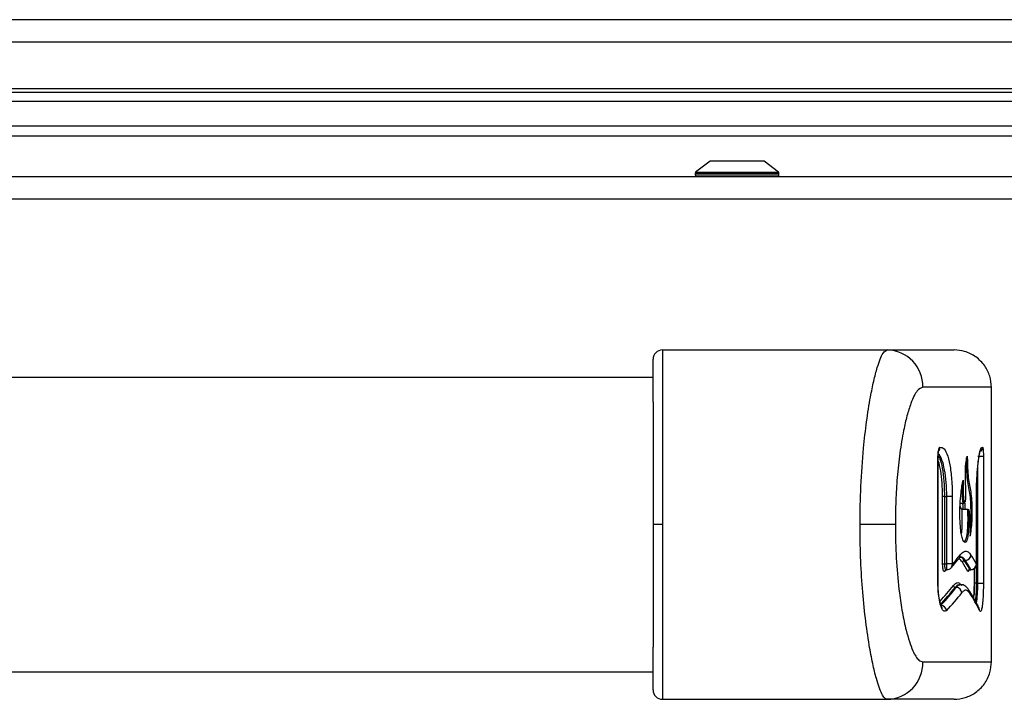
# Model space of a CAD drawing. Units: inches. Extents: x 8.2 to 91.9, y 7.2 to 84.
# Drawn here: x 21.3 to 26.6, y 32.2 to 35.9 of the extents above; entities that cross this region are included whole.
import ezdxf

# ---------------------------------------------------------------- set-up
doc = ezdxf.new("R2010")
doc.units = ezdxf.units.IN
doc.header["$MEASUREMENT"] = 0

msp = doc.modelspace()

# ---------------------------------------------------------------- linework, layer by layer
at = {"color": 7, "linetype": 'Continuous', "lineweight": 25}
for p, q in [((55.1024, 35.8622), (9.1524, 35.8622)), ((55.2224, 35.7422), (9.0324, 35.7422)), ((26.8651, 35.4922), (9.3651, 35.4922)), ((55.2221, 35.4731), (9.0331, 35.4731)), ((55.1521, 35.4246), (9.103, 35.4246)), ((55.1521, 35.2926), (9.103, 35.2926)), ((54.9321, 35.2396), (9.323, 35.2396)), ((25.0131, 35.1054), (24.936, 35.0452)), ((25.1679, 35.1054), (25.0131, 35.1054)), ((25.3031, 35.1054), (25.1679, 35.1054)), ((25.3801, 35.0452), (25.3031, 35.1054)), ((9.0381, 35.0224), (26.778, 35.0224)), ((24.9341, 35.0413), (24.9341, 35.0324)), ((25.3821, 35.0324), (25.3821, 35.0413)), ((26.658, 34.9024), (9.1581, 34.9024)), ((24.7581, 34.0944), (25.9609, 34.0944)), ((25.9609, 34.0944), (26.32, 34.0944)), ((24.7081, 33.9467), (11.1081, 33.9469)), ((26.52, 33.8944), (26.1532, 33.8944)), ((26.52, 32.4244), (26.52, 33.8944)), ((26.241, 33.5697), (26.2446, 33.5733)), ((26.2337, 32.8461), (26.2337, 33.5255)), ((26.2346, 32.8461), (26.2346, 33.5255)), ((26.4473, 33.5255), (26.4771, 33.5255)), ((26.4771, 33.5255), (26.4771, 32.8461)), ((26.2684, 33.3095), (26.2587, 33.3095)), ((26.2587, 32.9495), (26.2587, 33.3095)), ((26.2684, 33.3095), (26.2811, 33.3095)), ((26.2684, 33.3095), (26.2684, 32.9495)), ((26.3105, 33.3095), (26.2811, 33.3095)), ((26.2811, 32.9495), (26.2811, 33.3095)), ((26.3105, 33.3095), (26.3105, 32.9495)), ((26.3528, 33.2738), (26.3716, 33.2738)), ((26.4397, 32.9495), (26.4397, 33.3095)), ((26.4397, 33.3095), (26.44, 33.3095)), ((26.44, 32.9495), (26.44, 33.3095)), ((26.3641, 33.2414), (26.3616, 33.2418)), ((26.3641, 33.2414), (26.3938, 33.2414)), ((24.758, 33.1594), (24.7083, 33.1594)), ((26.0055, 33.1594), (25.8163, 33.1594)), ((26.3746, 32.968), (26.3806, 32.968)), ((26.2587, 32.9495), (26.2684, 32.9495)), ((26.2684, 32.9495), (26.2811, 32.9495)), ((26.2774, 32.9178), (26.2815, 32.9178)), ((26.3105, 32.9495), (26.2811, 32.9495)), ((26.4038, 32.9187), (26.4097, 32.9187)), ((26.4051, 32.9178), (26.4097, 32.9178)), ((26.326, 32.8236), (26.332, 32.8236)), ((26.3532, 32.8386), (26.3488, 32.8386)), ((26.4385, 32.8461), (26.4286, 32.8461)), ((26.4385, 32.8461), (26.4472, 32.8461)), ((26.4472, 32.8461), (26.4771, 32.8461)), ((26.1531, 32.4244), (26.52, 32.4244)), ((11.1081, 32.3719), (24.708, 32.3717)), ((24.758, 32.2244), (25.9608, 32.2244)), ((26.32, 32.2244), (25.9608, 32.2244))]:
    msp.add_line(p, q, dxfattribs=at)
at = {"color": 8, "linetype": 'Continuous', "lineweight": 25}
for p, q in [((24.9341, 35.0413), (25.3821, 35.0413)), ((24.9341, 35.0324), (25.3821, 35.0324)), ((24.936, 35.0452), (25.3801, 35.0452)), ((26.2346, 33.5255), (26.2337, 33.5255)), ((26.4472, 32.8461), (26.4473, 33.4709)), ((26.3775, 33.2737), (26.3783, 33.2463)), ((26.4038, 32.9187), (26.4051, 32.9182)), ((26.4097, 32.9183), (26.4097, 32.9187)), ((26.4286, 32.8461), (26.4286, 32.9247)), ((26.4385, 32.9393), (26.4385, 32.8461)), ((26.4397, 32.9495), (26.44, 32.9495)), ((26.4397, 32.9488), (26.4399, 32.947)), ((26.2346, 32.8461), (26.2337, 32.8461))]:
    msp.add_line(p, q, dxfattribs=at)
at = {"color": 7, "linetype": 'Continuous', "lineweight": 25}
for centre, radius, start, end in [((24.9391, 35.0413), 0.005, 128, 180), ((24.9441, 35.0324), 0.01, 180, 270), ((25.3721, 35.0324), 0.01, 270, 0), ((25.3771, 35.0413), 0.005, 0, 52), ((24.7581, 34.0444), 0.05, 89.9989, 179.9989), ((25.9569, 33.8982), 0.1963, 358.8951, 88.8508), ((26.375, 32.9577), 0.0102, 91.8779, 177.1781), ((26.3796, 32.9986), 0.0307, 271.8712, 357.1818), ((26.2789, 32.9095), 0.00927, 138.7866, 183.1125), ((26.4041, 32.9085), 0.0102, 91.4628, 177.4159), ((26.4089, 32.9493), 0.0306, 271.4546, 357.4209), ((26.3264, 32.8339), 0.0103, 183.1272, 267.5155), ((26.3307, 32.7927), 0.0309, 3.125, 87.5199), ((26.2476, 32.6967), 0.0311, 3.5018, 86.634), ((26.4292, 32.6994), 0.0282, 358.3603, 25.5767), ((25.9569, 32.4206), 0.1963, 271.147, 1.1027), ((24.758, 32.2744), 0.05, 179.9989, 269.9989)]:
    msp.add_arc(centre, radius, start, end, dxfattribs=at)
at = {"color": 8, "linetype": 'Continuous', "lineweight": 25}
for centre, radius, start, end in [((26.2161, 33.5671), 0.025, 329.3074, 5.9883), ((26.2148, 33.5726), 0.0299, 323.3678, 1.2813), ((26.4426, 33.5736), 0.0302, 316.3968, 359.4985), ((26.3245, 32.9958), 0.0279, 321.7501, 2.79), ((26.2831, 32.9464), 0.0278, 318.464, 3.1433), ((26.3746, 32.7955), 0.0281, 357.7261, 33.2994), ((26.2314, 32.71), 0.0246, 353.8641, 28.4149)]:
    msp.add_arc(centre, radius, start, end, dxfattribs=at)
at = {"color": 7, "linetype": 'Continuous', "lineweight": 25}
for centre, major_axis, ratio, start_param, end_param in [((17.003, 33.4236), (9.517, -0.0002), 0.23965, 6.073156, 6.095183), ((16.958, 32.6107), (9.517, -0.0002), 0.24066, 0.130676, 0.152395), ((16.958, 32.6205), (9.527, -0.0002), 0.240408, 0.130676, 0.152395), ((17.003, 32.6227), (9.487, -0.0002), 0.240408, 0.130236, 0.152046), ((17.003, 32.6519), (9.517, -0.0002), 0.23965, 0.130236, 0.152046), ((16.958, 33.3824), (9.517, -0.0002), 0.24066, 6.075054, 6.078949), ((16.958, 33.2406), (9.527, -0.0002), 0.240408, 6.057469, 6.100188), ((17.003, 33.2383), (9.487, -0.0002), 0.240408, 6.057512, 6.10041), ((17.003, 33.2091), (9.517, -0.0002), 0.23965, 6.057512, 6.10041), ((17.003, 32.4374), (9.517, -0.0002), 0.23965, 0.114846, 0.157245)]:
    msp.add_ellipse(centre, major_axis=major_axis, ratio=ratio, start_param=start_param, end_param=end_param, dxfattribs=at)
at = {"color": 8, "linetype": 'Continuous', "lineweight": 25}
msp.add_ellipse((16.958, 33.2503), major_axis=(9.517, -0.0002), ratio=0.24066, start_param=6.062859, end_param=6.100188, dxfattribs=at)
at = {"color": 7, "linetype": 'Continuous', "lineweight": 25}
for points, knots in [([(24.7581, 34.0944), (24.7581, 34.0923), (24.7581, 34.0885), (24.7581, 34.0607), (24.7581, 34.0195), (24.7581, 33.9591), (24.7581, 33.8714), (24.7581, 33.7583), (24.758, 33.6074), (24.758, 33.4282), (24.758, 33.2717), (24.758, 33.1813), (24.758, 33.1594)], [0, 0, 0, 0, 0.079787, 0.146028, 0.214109, 0.299562, 0.387466, 0.505196, 0.626236, 0.784849, 0.948001, 1, 1, 1, 1]), ([(25.8163, 33.1594), (25.8163, 33.1597), (25.8163, 33.2283), (25.8195, 33.3675), (25.8325, 33.5527), (25.8508, 33.7129), (25.8699, 33.833), (25.8898, 33.9297), (25.9074, 33.9978), (25.9242, 34.0473), (25.9418, 34.0853), (25.9538, 34.091), (25.9609, 34.0944)], [0, 0, 0, 0, 0.000685, 0.162069, 0.32813, 0.449313, 0.573447, 0.662786, 0.754289, 0.825278, 0.898151, 1, 1, 1, 1]), ([(26.52, 33.8944), (26.5182, 33.9147), (26.5146, 33.9553), (26.4854, 34.0127), (26.4392, 34.0596), (26.3807, 34.0893), (26.3391, 34.0928), (26.32, 34.0944)], [0, 0, 0, 0, 0.19403, 0.38806, 0.602711, 0.817362, 1, 1, 1, 1]), ([(24.7081, 33.8155), (24.7081, 33.8273), (24.7081, 33.8647), (24.7081, 33.9218), (24.7081, 33.9762), (24.7081, 34.0139), (24.7081, 34.0392), (24.7081, 34.0426), (24.7081, 34.0444)], [0, 0, 0, 0, 0.093319, 0.295279, 0.496969, 0.657082, 0.817051, 1, 1, 1, 1]), ([(26.1532, 33.8944), (26.1429, 33.8903), (26.1202, 33.8812), (26.091, 33.8187), (26.0673, 33.7428), (26.0468, 33.654), (26.0286, 33.5434), (26.015, 33.4154), (26.007, 33.2865), (26.006, 33.2018), (26.0055, 33.1594)], [0, 0, 0, 0, 0.113441, 0.252753, 0.352373, 0.452155, 0.594728, 0.73748, 0.868727, 1, 1, 1, 1]), ([(24.7081, 33.8155), (24.7081, 33.8151), (24.7081, 33.7642), (24.7081, 33.6496), (24.7082, 33.4606), (24.7083, 33.2937), (24.7083, 33.1928), (24.7083, 33.1594)], [0, 0, 0, 0, 0.002216, 0.278045, 0.567269, 0.856887, 1, 1, 1, 1]), ([(26.2337, 33.5255), (26.2339, 33.5308), (26.2341, 33.5415), (26.2361, 33.5557), (26.2386, 33.565), (26.2404, 33.5685), (26.241, 33.5697)], [0, 0, 0, 0, 0.282334, 0.564632, 0.848133, 1, 1, 1, 1]), ([(26.2347, 33.5255), (26.2347, 33.5269), (26.2346, 33.5326), (26.2353, 33.5415), (26.2366, 33.5498), (26.2376, 33.554), (26.2382, 33.5555), (26.2381, 33.5552), (26.2381, 33.5552)], [0, 0, 0, 0, 0.102127, 0.404755, 0.650151, 0.842335, 0.984356, 1, 1, 1, 1]), ([(26.2446, 33.5733), (26.2521, 33.5727), (26.267, 33.5715), (26.2865, 33.5302), (26.3009, 33.465), (26.3091, 33.3872), (26.3101, 33.3333), (26.3105, 33.3095)], [0, 0, 0, 0, 0.212719, 0.425553, 0.635057, 0.838774, 1, 1, 1, 1]), ([(26.4423, 33.4093), (26.444, 33.4358), (26.4476, 33.4887), (26.4563, 33.5444), (26.4651, 33.5737), (26.4705, 33.5734), (26.4728, 33.5733)], [0, 0, 0, 0, 0.265544, 0.531005, 0.798479, 1, 1, 1, 1]), ([(26.4426, 33.4074), (26.4427, 33.4102), (26.4435, 33.4309), (26.4464, 33.4649), (26.4508, 33.5058), (26.4561, 33.5353), (26.4594, 33.55), (26.4626, 33.5559), (26.4617, 33.5547), (26.4617, 33.5547)], [0, 0, 0, 0, 0.034485, 0.254315, 0.473516, 0.690671, 0.869742, 0.99467, 1, 1, 1, 1]), ([(26.4728, 33.5733), (26.4733, 33.5723), (26.4744, 33.5704), (26.4757, 33.5609), (26.4767, 33.5478), (26.4771, 33.5352), (26.4771, 33.5276), (26.4771, 33.5255)], [0, 0, 0, 0, 0.228315, 0.456668, 0.683993, 0.909568, 1, 1, 1, 1]), ([(26.3684, 33.3982), (26.3684, 33.3949), (26.3684, 33.3782), (26.3685, 33.3489), (26.3691, 33.318), (26.3705, 33.2971), (26.372, 33.2863), (26.374, 33.28), (26.3767, 33.2781), (26.3792, 33.28), (26.3813, 33.2859), (26.3825, 33.2938), (26.3833, 33.3073), (26.3834, 33.3354), (26.382, 33.3756), (26.3805, 33.421), (26.3806, 33.4601), (26.3836, 33.4943), (26.3875, 33.5114), (26.3901, 33.5231), (26.3906, 33.5252)], [0, 0, 0, 0, 0.0228285, 0.1141525, 0.2010881, 0.2337043, 0.2666802, 0.2911829, 0.3230751, 0.3695847, 0.3918181, 0.4142201, 0.4400491, 0.4882186, 0.6041048, 0.7201057, 0.8063732, 0.8650213, 0.9758882, 1, 1, 1, 1]), ([(26.4063, 33.1447), (26.4068, 33.1482), (26.4088, 33.162), (26.4106, 33.1943), (26.4111, 33.2385), (26.4095, 33.2852), (26.4047, 33.33), (26.3975, 33.3665), (26.3898, 33.4108), (26.3871, 33.4679), (26.3862, 33.503), (26.3859, 33.5163), (26.3859, 33.5164)], [0, 0, 0, 0, 0.03285, 0.1312958, 0.2293814, 0.3399861, 0.4570091, 0.5987964, 0.7512569, 0.9063686, 0.9995496, 1, 1, 1, 1]), ([(26.3906, 33.5252), (26.3907, 33.5219), (26.3911, 33.5054), (26.392, 33.4708), (26.3943, 33.4206), (26.4007, 33.379), (26.4075, 33.3451), (26.4131, 33.3054), (26.4157, 33.2567), (26.416, 33.2094), (26.4141, 33.1615), (26.4098, 33.1265), (26.4065, 33.1057), (26.4052, 33.0973)], [0, 0, 0, 0, 0.01987, 0.099361, 0.210388, 0.32293, 0.433595, 0.542659, 0.639468, 0.736033, 0.821156, 0.92878, 1, 1, 1, 1]), ([(26.3988, 33.2378), (26.3993, 33.2191), (26.4001, 33.1857), (26.3984, 33.1374), (26.3947, 33.0992), (26.3891, 33.0743), (26.382, 33.0624), (26.3736, 33.0638), (26.3649, 33.0807), (26.3579, 33.1109), (26.3531, 33.1537), (26.3508, 33.2074), (26.3516, 33.2699), (26.3573, 33.3389), (26.3643, 33.3765), (26.3684, 33.3982)], [0, 0, 0, 0, 0.080498, 0.144015, 0.207583, 0.268392, 0.319928, 0.396387, 0.473795, 0.537852, 0.601929, 0.685074, 0.769554, 0.866884, 1, 1, 1, 1]), ([(26.4397, 33.3095), (26.44, 33.3367), (26.4404, 33.371), (26.4419, 33.4027), (26.4423, 33.4093)], [0, 0, 0, 0, 0.793581, 1, 1, 1, 1]), ([(26.3758, 33.2806), (26.3755, 33.2796), (26.3746, 33.2754), (26.3723, 33.2734), (26.3696, 33.274), (26.3676, 33.2802), (26.366, 33.2905), (26.3641, 33.3157), (26.3637, 33.3434), (26.3636, 33.3645), (26.3636, 33.3685)], [0, 0, 0, 0, 0.03586, 0.155894, 0.284486, 0.367954, 0.451464, 0.574393, 0.918412, 1, 1, 1, 1]), ([(26.3685, 33.2426), (26.3685, 33.2462), (26.3685, 33.2572), (26.3678, 33.2671), (26.3672, 33.2738)], [0, 0, 0, 0, 0.324577, 1, 1, 1, 1]), ([(26.3512, 33.2606), (26.3512, 33.2606), (26.3515, 33.2576), (26.3529, 33.2523), (26.3561, 33.2463), (26.3591, 33.243), (26.3609, 33.2421), (26.3616, 33.2418)], [0, 0, 0, 0, 0.00546, 0.444388, 0.764557, 0.910456, 1, 1, 1, 1]), ([(26.3616, 33.2418), (26.3616, 33.2416), (26.3621, 33.2199), (26.3629, 33.1839), (26.3614, 33.1382), (26.3592, 33.1196), (26.3584, 33.1121)], [0, 0, 0, 0, 0.003159, 0.484508, 0.793346, 1, 1, 1, 1]), ([(26.3716, 33.0706), (26.3744, 33.07), (26.3793, 33.0688), (26.3858, 33.0842), (26.3905, 33.1089), (26.3936, 33.1422), (26.3952, 33.1876), (26.3943, 33.2213), (26.3938, 33.2414)], [0, 0, 0, 0, 0.179518, 0.32264, 0.466454, 0.602586, 0.764064, 1, 1, 1, 1]), ([(26.3938, 33.2414), (26.3942, 33.2413), (26.3951, 33.2413), (26.3965, 33.2408), (26.3978, 33.2399), (26.3985, 33.2388), (26.3988, 33.2381), (26.3988, 33.2378)], [0, 0, 0, 0, 0.159568, 0.318376, 0.542113, 0.853548, 1, 1, 1, 1]), ([(26.3988, 33.2378), (26.399, 33.2372), (26.4008, 33.2279), (26.4039, 33.2058), (26.406, 33.1713), (26.4066, 33.1353), (26.406, 33.1119), (26.4052, 33.0982), (26.4052, 33.0973)], [0, 0, 0, 0, 0.019727, 0.289111, 0.555096, 0.719087, 0.981725, 1, 1, 1, 1]), ([(24.7083, 33.1594), (24.7083, 33.1261), (24.7083, 33.0252), (24.7082, 32.8582), (24.7081, 32.6693), (24.708, 32.5547), (24.708, 32.5038), (24.708, 32.5034)], [0, 0, 0, 0, 0.143113, 0.432731, 0.721955, 0.997784, 1, 1, 1, 1]), ([(24.758, 33.1594), (24.758, 33.1021), (24.758, 32.9864), (24.758, 32.8194), (24.758, 32.6605), (24.758, 32.529), (24.758, 32.4222), (24.758, 32.3465), (24.758, 32.2892), (24.758, 32.2519), (24.758, 32.2287), (24.758, 32.2259), (24.758, 32.2244)], [0, 0, 0, 0, 0.136324, 0.275134, 0.40404, 0.536042, 0.628589, 0.723315, 0.795699, 0.86997, 0.934041, 1, 1, 1, 1]), ([(25.9608, 32.2244), (25.9563, 32.2259), (25.947, 32.2288), (25.9328, 32.252), (25.9183, 32.2874), (25.9019, 32.3405), (25.8838, 32.4155), (25.8633, 32.5235), (25.8439, 32.6586), (25.8283, 32.818), (25.8182, 32.9866), (25.817, 33.1014), (25.8163, 33.1594)], [0, 0, 0, 0, 0.066326, 0.134732, 0.201003, 0.268779, 0.365014, 0.463994, 0.594689, 0.729091, 0.863209, 1, 1, 1, 1]), ([(26.0055, 33.1594), (26.0055, 33.1493), (26.0057, 33.082), (26.0104, 32.9577), (26.0241, 32.8099), (26.0425, 32.6881), (26.0608, 32.6013), (26.0801, 32.5331), (26.1022, 32.4746), (26.1272, 32.4319), (26.1458, 32.4265), (26.1531, 32.4244)], [0, 0, 0, 0, 0.031316, 0.208577, 0.385685, 0.505603, 0.625369, 0.70949, 0.793493, 0.917852, 1, 1, 1, 1]), ([(26.3523, 32.9971), (26.3598, 33.0046), (26.3748, 33.0197), (26.3943, 33.0174), (26.4055, 33.0032), (26.4102, 32.9971)], [0, 0, 0, 0, 0.357433, 0.725154, 1, 1, 1, 1]), ([(26.304, 32.928), (26.3077, 32.9322), (26.3225, 32.949), (26.3362, 32.9659), (26.3464, 32.9785)], [0, 0, 0, 0, 0.24997, 1, 1, 1, 1]), ([(26.3462, 32.978), (26.3497, 32.9817), (26.3552, 32.9874), (26.3545, 32.9869), (26.3542, 32.9868)], [0, 0, 0, 0, 0.649427, 1, 1, 1, 1]), ([(26.3487, 32.9846), (26.3528, 32.985), (26.362, 32.9858), (26.3701, 32.9743), (26.3746, 32.968)], [0, 0, 0, 0, 0.445202, 1, 1, 1, 1]), ([(26.2696, 32.909), (26.2686, 32.9083), (26.2666, 32.907), (26.2636, 32.9113), (26.2611, 32.9198), (26.2593, 32.9317), (26.2587, 32.9423), (26.2587, 32.9482), (26.2587, 32.9495)], [0, 0, 0, 0, 0.192132, 0.384271, 0.575854, 0.764429, 0.94898, 1, 1, 1, 1]), ([(26.2719, 32.9156), (26.2723, 32.916), (26.2731, 32.9168), (26.276, 32.9182), (26.2773, 32.9178), (26.2773, 32.9178)], [0, 0, 0, 0, 0.440345, 0.995867, 1, 1, 1, 1]), ([(26.2815, 32.9183), (26.2838, 32.9183), (26.2895, 32.9182), (26.2972, 32.922), (26.3022, 32.9256), (26.3038, 32.9278), (26.3039, 32.9279)], [0, 0, 0, 0, 0.27929, 0.668708, 0.984809, 1, 1, 1, 1]), ([(26.3105, 32.9495), (26.3105, 32.9493), (26.3105, 32.949), (26.3105, 32.9485), (26.3106, 32.9481), (26.3107, 32.9479), (26.3108, 32.9478), (26.3109, 32.9479), (26.3109, 32.9479)], [0, 0, 0, 0, 0.180554, 0.361038, 0.543523, 0.730364, 0.921447, 1, 1, 1, 1]), ([(26.3975, 32.9137), (26.3975, 32.9136), (26.3974, 32.9135), (26.3977, 32.9141), (26.399, 32.9157), (26.4016, 32.9175), (26.404, 32.9177), (26.4051, 32.9178)], [0, 0, 0, 0, 0.0588882, 0.2818896, 0.4903613, 0.7441672, 1, 1, 1, 1]), ([(26.4098, 32.9182), (26.413, 32.9184), (26.4194, 32.9187), (26.4273, 32.9231), (26.433, 32.9284), (26.4366, 32.9339), (26.4386, 32.9391), (26.4397, 32.9441), (26.4399, 32.9473), (26.44, 32.9489)], [0, 0, 0, 0, 0.200933, 0.393336, 0.551088, 0.683776, 0.798656, 0.89798, 1, 1, 1, 1]), ([(26.4394, 32.9479), (26.4395, 32.9479), (26.4395, 32.9478), (26.4396, 32.948), (26.4397, 32.9483), (26.4397, 32.9486), (26.4397, 32.9488)], [0, 0, 0, 0, 0.248773, 0.497555, 0.745868, 1, 1, 1, 1]), ([(26.4397, 32.9488), (26.4397, 32.949), (26.4397, 32.9492), (26.4397, 32.9495), (26.4397, 32.9495)], [0, 0, 0, 0, 0.77381, 1, 1, 1, 1]), ([(26.4399, 32.9466), (26.4399, 32.947), (26.4399, 32.9479), (26.4399, 32.9489), (26.4399, 32.9495)], [0, 0, 0, 0, 0.351566, 1, 1, 1, 1]), ([(26.3161, 32.8333), (26.3216, 32.839), (26.3328, 32.8506), (26.3476, 32.8488), (26.3563, 32.838), (26.3601, 32.8333)], [0, 0, 0, 0, 0.356353, 0.722982, 1, 1, 1, 1]), ([(26.2559, 32.7074), (26.2522, 32.7159), (26.245, 32.7328), (26.2373, 32.7757), (26.234, 32.8156), (26.2338, 32.8394), (26.2337, 32.8461)], [0, 0, 0, 0, 0.297739, 0.594909, 0.885049, 1, 1, 1, 1]), ([(26.253, 32.7218), (26.253, 32.7218), (26.2524, 32.7228), (26.2481, 32.7326), (26.2428, 32.7526), (26.2377, 32.784), (26.2348, 32.8168), (26.2349, 32.8383), (26.235, 32.8461)], [0, 0, 0, 0, 0.002576, 0.174515, 0.379707, 0.613983, 0.858844, 1, 1, 1, 1]), ([(26.3533, 32.8371), (26.3485, 32.8377), (26.3396, 32.8388), (26.3302, 32.8284), (26.326, 32.8236)], [0, 0, 0, 0, 0.541519, 1, 1, 1, 1]), ([(26.398, 32.8109), (26.398, 32.8109), (26.3943, 32.8178), (26.3846, 32.8275), (26.3675, 32.8386), (26.3563, 32.8375), (26.3529, 32.8371)], [0, 0, 0, 0, 0.0008439, 0.4437874, 0.8314425, 1, 1, 1, 1]), ([(26.4026, 32.7944), (26.398, 32.7997), (26.3887, 32.8105), (26.3747, 32.8087), (26.3655, 32.7987), (26.3615, 32.7944)], [0, 0, 0, 0, 0.3578548, 0.7261381, 1, 1, 1, 1]), ([(26.4546, 32.7116), (26.4505, 32.7199), (26.4341, 32.7532), (26.4135, 32.7862), (26.398, 32.8109)], [0, 0, 0, 0, 0.250054, 1, 1, 1, 1]), ([(26.4274, 32.8012), (26.4272, 32.794), (26.4269, 32.7861), (26.4264, 32.7806), (26.4263, 32.7802)], [0, 0, 0, 0, 0.920715, 1, 1, 1, 1]), ([(26.4285, 32.8472), (26.4285, 32.8359), (26.4285, 32.8195), (26.4277, 32.8055), (26.4274, 32.8012)], [0, 0, 0, 0, 0.694857, 1, 1, 1, 1]), ([(26.4771, 32.8461), (26.477, 32.8291), (26.4766, 32.7952), (26.4741, 32.7501), (26.4703, 32.7155), (26.4653, 32.6956), (26.4607, 32.6928), (26.4581, 32.6974), (26.4573, 32.6986)], [0, 0, 0, 0, 0.184655, 0.369289, 0.554517, 0.74111, 0.92919, 1, 1, 1, 1]), ([(26.2787, 32.6986), (26.2746, 32.696), (26.267, 32.6912), (26.2594, 32.7022), (26.2559, 32.7074)], [0, 0, 0, 0, 0.531878, 1, 1, 1, 1]), ([(24.708, 32.2744), (24.708, 32.2757), (24.708, 32.2783), (24.708, 32.3054), (24.708, 32.3577), (24.708, 32.4311), (24.708, 32.4791), (24.708, 32.5034)], [0, 0, 0, 0, 0.152223, 0.309267, 0.616033, 0.806058, 1, 1, 1, 1]), ([(26.32, 32.2244), (26.3403, 32.2262), (26.3809, 32.2298), (26.4382, 32.2591), (26.4851, 32.3052), (26.5149, 32.3638), (26.5184, 32.4053), (26.52, 32.4244)], [0, 0, 0, 0, 0.19403, 0.38806, 0.602712, 0.817363, 1, 1, 1, 1])]:
    msp.add_open_spline(points, degree=3, knots=knots, dxfattribs=at)
at = {"color": 8, "linetype": 'Continuous', "lineweight": 25}
for points, knots in [([(26.2811, 33.3095), (26.2805, 33.3353), (26.2793, 33.3869), (26.2699, 33.4563), (26.2555, 33.5077), (26.2426, 33.5354), (26.2346, 33.5374), (26.2337, 33.5377)], [0, 0, 0, 0, 0.238804, 0.477515, 0.718895, 0.966735, 1, 1, 1, 1]), ([(26.2587, 33.3095), (26.2582, 33.3345), (26.2572, 33.3844), (26.2487, 33.4488), (26.2408, 33.4889), (26.2351, 33.4993), (26.2346, 33.5002)], [0, 0, 0, 0, 0.322626, 0.645152, 0.970548, 1, 1, 1, 1]), ([(26.2347, 33.5279), (26.239, 33.5204), (26.2489, 33.503), (26.26, 33.4477), (26.2673, 33.3793), (26.2681, 33.3311), (26.2684, 33.3095)], [0, 0, 0, 0, 0.218592, 0.500917, 0.776821, 1, 1, 1, 1]), ([(26.3647, 32.9582), (26.359, 32.9668), (26.3523, 32.9767), (26.3447, 32.9753), (26.3436, 32.9752)], [0, 0, 0, 0, 0.863216, 1, 1, 1, 1]), ([(26.3806, 32.968), (26.3744, 32.9762), (26.3659, 32.9876), (26.3562, 32.9853), (26.3535, 32.9846)], [0, 0, 0, 0, 0.724706, 1, 1, 1, 1]), ([(26.2684, 32.9495), (26.2685, 32.9461), (26.2687, 32.9391), (26.2702, 32.9299), (26.2723, 32.9228), (26.2749, 32.9184), (26.2766, 32.9182), (26.2774, 32.9182)], [0, 0, 0, 0, 0.2042775, 0.4084325, 0.6160459, 0.8312251, 1, 1, 1, 1]), ([(26.2815, 32.9182), (26.2815, 32.9181), (26.2814, 32.9176), (26.2813, 32.9205), (26.2812, 32.9264), (26.2811, 32.9353), (26.2811, 32.9434), (26.2811, 32.9483), (26.2811, 32.9495)], [0, 0, 0, 0, 0.06501, 0.279637, 0.494262, 0.708876, 0.923478, 1, 1, 1, 1]), ([(26.3978, 32.9135), (26.3973, 32.9117), (26.3963, 32.9079), (26.3949, 32.9074), (26.3941, 32.9087), (26.3939, 32.909)], [0, 0, 0, 0, 0.381706, 0.832208, 1, 1, 1, 1]), ([(26.332, 32.8236), (26.3372, 32.83), (26.3444, 32.8389), (26.3511, 32.8372), (26.353, 32.8366)], [0, 0, 0, 0, 0.718503, 1, 1, 1, 1]), ([(26.425, 32.7653), (26.4251, 32.7658), (26.4263, 32.7734), (26.4276, 32.7971), (26.4285, 32.8251), (26.4286, 32.8419), (26.4286, 32.8461)], [0, 0, 0, 0, 0.029174, 0.445164, 0.859431, 1, 1, 1, 1]), ([(26.4385, 32.8461), (26.4384, 32.8325), (26.4382, 32.8054), (26.4365, 32.7712), (26.4347, 32.7565), (26.434, 32.7502)], [0, 0, 0, 0, 0.364626, 0.72923, 1, 1, 1, 1]), ([(26.4395, 32.7409), (26.4407, 32.7468), (26.4434, 32.7598), (26.446, 32.7927), (26.4472, 32.8236), (26.4472, 32.8417), (26.4472, 32.8461)], [0, 0, 0, 0, 0.259386, 0.579401, 0.896982, 1, 1, 1, 1])]:
    msp.add_open_spline(points, degree=3, knots=knots, dxfattribs=at)

doc.saveas('drawing.dxf')
